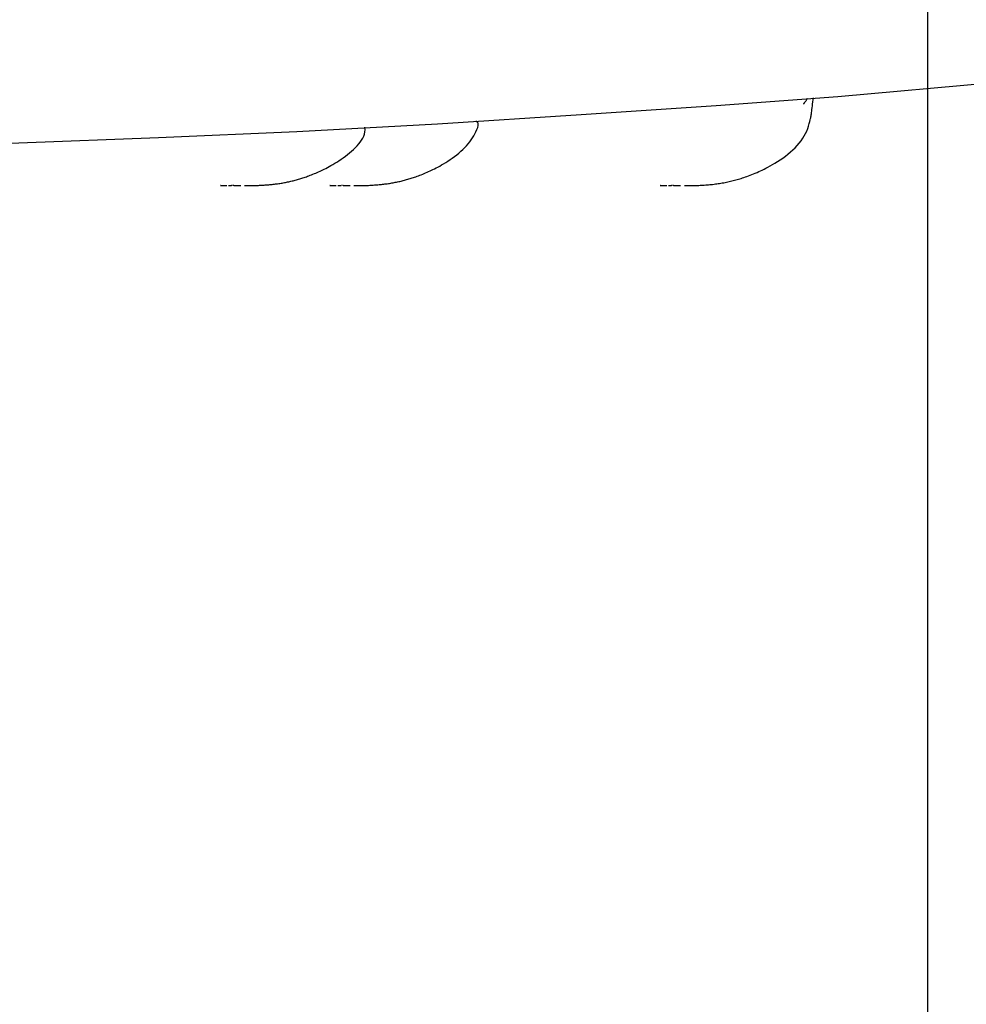
# Model space of a CAD drawing. Extents: x -85 to 85, y -69 to 27.
# Drawn here: x 37 to 40, y -18 to -15 of the extents above; entities that cross this region are included whole.
import ezdxf

# ---------------------------------------------------------------- set-up
doc = ezdxf.new("R2010")
doc.units = 0
doc.layers.get('0').update_dxf_attribs({"linetype": 'CONTINUOUS'})

msp = doc.modelspace()

# ---------------------------------------------------------------- linework, layer by layer
at = {"color": 0}
for points in [[(39.7219, -57.9526), (39.7219, 27.0605)], [(34.5881, -15.6317), (34.9686, -15.6395), (35.3492, -15.6442), (35.73, -15.6457), (36.1106, -15.6442), (36.491, -15.6395), (36.8716, -15.6317), (37.2526, -15.6206), (37.6318, -15.6066), (38.0083, -15.5898), (38.3904, -15.5692), (38.7806, -15.5444), (39.1468, -15.5193), (39.4776, -15.4951), (39.9005, -15.4572)], [(39.0608, -15.7372), (39.0623, -15.7372), (39.0637, -15.7372), (39.0648, -15.7372), (39.0653, -15.7372), (39.0664, -15.7372), (39.0693, -15.7372), (39.0731, -15.7371), (39.0769, -15.7371), (39.0807, -15.7371), (39.0845, -15.7371), (39.0883, -15.7369), (39.0921, -15.7368), (39.0959, -15.7367), (39.0997, -15.7365), (39.1034, -15.7363), (39.1073, -15.7361), (39.1111, -15.7359), (39.1148, -15.7357), (39.1187, -15.7354), (39.1224, -15.735), (39.1262, -15.7348), (39.13, -15.7344), (39.1337, -15.734), (39.1375, -15.7337), (39.1413, -15.7332), (39.145, -15.7327), (39.1488, -15.7322), (39.1525, -15.7317), (39.1563, -15.7312), (39.1601, -15.7305), (39.1638, -15.7299), (39.1676, -15.7293), (39.1713, -15.7286), (39.175, -15.7279), (39.1787, -15.727), (39.1824, -15.7262), (39.1861, -15.7254), (39.1898, -15.7246), (39.1935, -15.7237), (39.1971, -15.7227), (39.2007, -15.7217), (39.2044, -15.7207), (39.2081, -15.7196), (39.2117, -15.7186), (39.2153, -15.7174), (39.2189, -15.7163), (39.2227, -15.715), (39.2266, -15.7137), (39.2307, -15.7123), (39.235, -15.7107), (39.2394, -15.7091), (39.2439, -15.7073), (39.2485, -15.7055), (39.2533, -15.7035), (39.2582, -15.7014), (39.263, -15.6992), (39.2677, -15.6971), (39.2724, -15.6948), (39.2772, -15.6925), (39.2822, -15.69), (39.2877, -15.687), (39.2937, -15.6838), (39.3001, -15.6801), (39.3067, -15.6762), (39.3136, -15.6719), (39.3207, -15.6672), (39.3279, -15.6622), (39.3351, -15.6569), (39.3422, -15.6514), (39.349, -15.6458), (39.3554, -15.64), (39.3615, -15.6341), (39.3674, -15.6279), (39.3728, -15.6216), (39.3778, -15.6152), (39.3823, -15.6087), (39.3863, -15.6022), (39.3899, -15.5956), (39.393, -15.5889), (39.3959, -15.5821), (39.3983, -15.5753), (39.4002, -15.5688), (39.4017, -15.563), (39.4027, -15.5583), (39.4035, -15.555), (39.4039, -15.5527), (39.4043, -15.5503), (39.4048, -15.5478), (39.4052, -15.545), (39.4057, -15.5421), (39.4061, -15.5388), (39.4066, -15.535), (39.4072, -15.5308), (39.4078, -15.5261), (39.4084, -15.5208), (39.409, -15.5155), (39.4097, -15.51), (39.4105, -15.5045), (39.4113, -15.499)], [(39.3849, -15.5155), (39.3849, -15.5155), (39.3849, -15.5155), (39.3849, -15.5155), (39.3849, -15.5155), (39.3849, -15.5155), (39.3849, -15.5155), (39.3849, -15.5155), (39.3849, -15.5155), (39.3849, -15.5155), (39.3849, -15.5155), (39.3849, -15.5155), (39.3849, -15.5155), (39.3849, -15.5155), (39.3849, -15.5155), (39.3849, -15.5155), (39.3849, -15.5155), (39.3849, -15.5155), (39.3849, -15.5155), (39.3849, -15.5155), (39.3849, -15.5155), (39.3849, -15.5154), (39.3849, -15.5154), (39.3849, -15.5154), (39.3849, -15.5154), (39.3849, -15.5154), (39.3849, -15.5154), (39.3849, -15.5154), (39.3849, -15.5153), (39.3849, -15.5153), (39.3849, -15.5153), (39.3849, -15.5153), (39.385, -15.5153), (39.385, -15.5152), (39.385, -15.5152), (39.385, -15.5152), (39.385, -15.5152), (39.385, -15.5152), (39.385, -15.5151), (39.3851, -15.5151), (39.3851, -15.5151), (39.3851, -15.515), (39.3851, -15.515), (39.3851, -15.515), (39.3852, -15.5149), (39.3852, -15.5149), (39.3852, -15.5149), (39.3852, -15.5148), (39.3853, -15.5148), (39.3853, -15.5148), (39.3853, -15.5147), (39.3853, -15.5147), (39.3854, -15.5147), (39.3854, -15.5147), (39.3854, -15.5146), (39.3855, -15.5146), (39.3855, -15.5146), (39.3855, -15.5145), (39.3856, -15.5145), (39.3856, -15.5144), (39.3856, -15.5144), (39.3857, -15.5143), (39.3857, -15.5143), (39.3857, -15.5142), (39.3858, -15.5141), (39.3858, -15.5141), (39.3858, -15.514), (39.3859, -15.514), (39.3859, -15.5139), (39.386, -15.5138), (39.386, -15.5138), (39.386, -15.5137), (39.386, -15.5136), (39.386, -15.5136), (39.3861, -15.5136), (39.3861, -15.5135), (39.3862, -15.5135), (39.3862, -15.5134), (39.3863, -15.5133), (39.3863, -15.5132), (39.3864, -15.5132), (39.3865, -15.5131), (39.3865, -15.513), (39.3866, -15.5129), (39.3866, -15.5128), (39.3867, -15.5128), (39.3868, -15.5126), (39.3869, -15.5125), (39.3871, -15.5122), (39.3874, -15.5117), (39.3878, -15.5112), (39.3882, -15.5104), (39.3889, -15.5096), (39.3896, -15.5085), (39.3904, -15.5073), (39.3914, -15.5061), (39.3924, -15.5047), (39.3934, -15.5033), (39.3944, -15.5018), (39.3956, -15.5002)], [(38.1631, -15.7372), (38.1645, -15.7372), (38.1657, -15.7372), (38.1667, -15.7372), (38.1674, -15.7372), (38.1678, -15.7372), (38.1687, -15.7372), (38.1712, -15.7372), (38.1744, -15.7372), (38.1775, -15.7371), (38.1807, -15.7371), (38.1838, -15.7371), (38.1871, -15.737), (38.1903, -15.737), (38.1934, -15.7369), (38.1966, -15.7367), (38.1997, -15.7366), (38.2029, -15.7365), (38.2061, -15.7363), (38.2093, -15.7361), (38.2125, -15.736), (38.2157, -15.7358), (38.2188, -15.7355), (38.222, -15.7353), (38.2251, -15.735), (38.2284, -15.7348), (38.2315, -15.7345), (38.2347, -15.7342), (38.2378, -15.7338), (38.2409, -15.7335), (38.2441, -15.7331), (38.2473, -15.7327), (38.2504, -15.7323), (38.2536, -15.7319), (38.2567, -15.7315), (38.2598, -15.731), (38.263, -15.7304), (38.2662, -15.7299), (38.2693, -15.7293), (38.2724, -15.7288), (38.2755, -15.7282), (38.2787, -15.7276), (38.2817, -15.727), (38.2848, -15.7262), (38.2879, -15.7256), (38.291, -15.7248), (38.2941, -15.7241), (38.2971, -15.7233), (38.3002, -15.7226), (38.3033, -15.7217), (38.3063, -15.7208), (38.3094, -15.72), (38.3124, -15.7191), (38.3155, -15.7181), (38.3185, -15.7172), (38.3215, -15.7162), (38.3246, -15.7152), (38.3279, -15.7141), (38.3312, -15.7129), (38.3348, -15.7116), (38.3384, -15.7103), (38.3421, -15.709), (38.3458, -15.7075), (38.3498, -15.7059), (38.3537, -15.7043), (38.3578, -15.7025), (38.3618, -15.7008), (38.3658, -15.6991), (38.3698, -15.6972), (38.3737, -15.6954), (38.3777, -15.6935), (38.3817, -15.6914), (38.3861, -15.6891), (38.3909, -15.6867), (38.396, -15.6839), (38.4012, -15.6809), (38.4068, -15.6777), (38.4125, -15.6742), (38.4183, -15.6704), (38.4242, -15.6665), (38.4303, -15.6622), (38.4362, -15.6578), (38.4422, -15.6533), (38.448, -15.6486), (38.4536, -15.6438), (38.4589, -15.6389), (38.4641, -15.6339), (38.4689, -15.6288), (38.4735, -15.6236), (38.4779, -15.6182), (38.4819, -15.6129), (38.4855, -15.6075), (38.4888, -15.6019), (38.4919, -15.5964), (38.4945, -15.5908), (38.497, -15.5851), (38.4992, -15.5795), (38.501, -15.5737), (38.5003, -15.5678), (38.4943, -15.5612)], [(37.8659, -15.7372), (37.8672, -15.7372), (37.8684, -15.7372), (37.8694, -15.7372), (37.8701, -15.7372), (37.8705, -15.7372), (37.8712, -15.7372), (37.8732, -15.7372), (37.8763, -15.7372), (37.8793, -15.7371), (37.8824, -15.7371), (37.8854, -15.7371), (37.8886, -15.7371), (37.8916, -15.737), (37.8946, -15.7369), (37.8977, -15.7368), (37.9008, -15.7367), (37.9039, -15.7365), (37.9069, -15.7364), (37.91, -15.7362), (37.9131, -15.736), (37.9162, -15.7359), (37.9192, -15.7357), (37.9223, -15.7355), (37.9254, -15.7352), (37.9284, -15.735), (37.9315, -15.7348), (37.9346, -15.7345), (37.9376, -15.7341), (37.9406, -15.7338), (37.9436, -15.7335), (37.9468, -15.7331), (37.9498, -15.7327), (37.9528, -15.7324), (37.9558, -15.7319), (37.9589, -15.7315), (37.9619, -15.7311), (37.9649, -15.7306), (37.968, -15.7301), (37.971, -15.7295), (37.974, -15.729), (37.977, -15.7284), (37.9801, -15.7279), (37.983, -15.7272), (37.986, -15.7266), (37.9891, -15.7259), (37.992, -15.7252), (37.9949, -15.7246), (37.998, -15.7238), (38.0009, -15.723), (38.0038, -15.7223), (38.0069, -15.7214), (38.0098, -15.7206), (38.0128, -15.7198), (38.0157, -15.7189), (38.0186, -15.7181), (38.0216, -15.7171), (38.0245, -15.7161), (38.0275, -15.7151), (38.0306, -15.7141), (38.034, -15.713), (38.0373, -15.7117), (38.0407, -15.7105), (38.0443, -15.7092), (38.048, -15.7078), (38.0517, -15.7062), (38.0555, -15.7047), (38.0595, -15.7031), (38.0633, -15.7013), (38.0672, -15.6997), (38.071, -15.698), (38.0749, -15.6961), (38.0787, -15.6943), (38.0825, -15.6924), (38.0866, -15.6903), (38.091, -15.688), (38.0957, -15.6856), (38.1007, -15.6828), (38.1059, -15.6798), (38.1112, -15.6766), (38.1168, -15.6732), (38.1224, -15.6695), (38.1282, -15.6656), (38.1341, -15.6615), (38.1399, -15.6572), (38.1457, -15.6528), (38.1512, -15.6483), (38.1566, -15.6436), (38.1617, -15.6389), (38.1667, -15.6341), (38.1714, -15.6291), (38.1759, -15.6241), (38.1801, -15.6189), (38.1839, -15.6137), (38.1873, -15.6085), (38.19, -15.603), (38.192, -15.5974), (38.193, -15.5915), (38.1932, -15.5853), (38.1922, -15.5788)], [(37.8012, -15.7372), (37.8003, -15.7372), (37.8005, -15.7372), (37.8006, -15.7372), (37.8008, -15.7372), (37.801, -15.7372), (37.8012, -15.7372), (37.8013, -15.7372), (37.8015, -15.7372), (37.8016, -15.7372), (37.8018, -15.7372), (37.802, -15.7372), (37.8022, -15.7372), (37.8024, -15.7372), (37.8027, -15.7372), (37.8028, -15.7372), (37.803, -15.7372), (37.8032, -15.7372), (37.8034, -15.7372), (37.8036, -15.7372), (37.8038, -15.7372), (37.8039, -15.7372), (37.8042, -15.7372), (37.8044, -15.7372), (37.8046, -15.7372), (37.8049, -15.7372), (37.805, -15.7372), (37.8052, -15.7372), (37.8055, -15.7372), (37.8057, -15.7372), (37.8059, -15.7372), (37.8061, -15.7372), (37.8063, -15.7372), (37.8065, -15.7372), (37.8068, -15.7372), (37.807, -15.7372), (37.8072, -15.7372), (37.8073, -15.7372), (37.8075, -15.7372), (37.8077, -15.7372), (37.808, -15.7372), (37.8082, -15.7372), (37.8083, -15.7372), (37.8085, -15.7372), (37.8087, -15.7372), (37.8089, -15.7372), (37.8091, -15.7372), (37.8092, -15.7372), (37.8094, -15.7372), (37.8095, -15.7372), (37.8097, -15.7372), (37.8099, -15.7372), (37.8101, -15.7372), (37.8103, -15.7372), (37.8104, -15.7372), (37.8105, -15.7372), (37.8107, -15.7372), (37.8109, -15.7372), (37.811, -15.7372), (37.8112, -15.7372), (37.8114, -15.7372), (37.8116, -15.7372), (37.8116, -15.7372), (37.8118, -15.7372), (37.812, -15.7372), (37.8121, -15.7372), (37.8123, -15.7372), (37.8125, -15.7372), (37.8127, -15.7372), (37.8128, -15.7372), (37.8129, -15.7372), (37.8131, -15.7372), (37.8132, -15.7372), (37.8134, -15.7372), (37.8136, -15.7372), (37.8138, -15.7372), (37.8139, -15.7372), (37.814, -15.7372), (37.8142, -15.7372), (37.8144, -15.7372), (37.8145, -15.7372), (37.8147, -15.7372), (37.8149, -15.7372), (37.815, -15.7372), (37.8152, -15.7372), (37.8153, -15.7372), (37.8155, -15.7372), (37.8157, -15.7372), (37.8159, -15.7372), (37.8161, -15.7372), (37.8162, -15.7372), (37.8164, -15.7372), (37.8166, -15.7372), (37.8168, -15.7372), (37.817, -15.7372), (37.8172, -15.7372), (37.8173, -15.7372), (37.8175, -15.7372), (37.8177, -15.7372), (37.8179, -15.7372)], [(37.8225, -15.7372), (37.8227, -15.7372), (37.8229, -15.7372), (37.8231, -15.7372), (37.8234, -15.7372), (37.8236, -15.7372), (37.8239, -15.7372), (37.824, -15.7372), (37.8243, -15.7372), (37.8245, -15.7372), (37.8248, -15.7372), (37.825, -15.7372), (37.8251, -15.7372), (37.8254, -15.7372), (37.8256, -15.7372), (37.8258, -15.7372), (37.8261, -15.7372), (37.8262, -15.7372), (37.8264, -15.7372), (37.8266, -15.7372), (37.8268, -15.7372), (37.827, -15.7372), (37.8272, -15.7372), (37.8273, -15.7372), (37.8274, -15.7372), (37.8275, -15.7372), (37.8277, -15.7372), (37.8278, -15.7372), (37.8279, -15.7372), (37.828, -15.7372), (37.8281, -15.7372), (37.8282, -15.7371), (37.8283, -15.7371), (37.8283, -15.7371), (37.8284, -15.7371), (37.8284, -15.7371), (37.8284, -15.7371), (37.8285, -15.7371), (37.8285, -15.7371), (37.8286, -15.7371), (37.8286, -15.7371), (37.8287, -15.7371), (37.8287, -15.7371), (37.8288, -15.7371), (37.8288, -15.7371), (37.8289, -15.7371), (37.8289, -15.7371), (37.829, -15.7371), (37.8291, -15.7371), (37.8291, -15.7371), (37.8292, -15.7371), (37.8292, -15.7371), (37.8293, -15.7371), (37.8293, -15.7371), (37.8293, -15.7371), (37.8294, -15.7371), (37.8294, -15.7371), (37.8295, -15.737), (37.8295, -15.737), (37.8295, -15.737), (37.8295, -15.737), (37.8296, -15.737), (37.8296, -15.737), (37.8297, -15.737), (37.8297, -15.737), (37.8297, -15.737), (37.8298, -15.737), (37.8298, -15.737), (37.8299, -15.7369), (37.8299, -15.7369), (37.8299, -15.7369), (37.83, -15.7369), (37.83, -15.7369), (37.8301, -15.7369), (37.8301, -15.7369), (37.8301, -15.7369), (37.8302, -15.7369), (37.8302, -15.7369), (37.8302, -15.7369), (37.8303, -15.7369), (37.8303, -15.7368), (37.8303, -15.7368), (37.8304, -15.7368), (37.8304, -15.7368), (37.8304, -15.7368), (37.8305, -15.7368), (37.8305, -15.7368), (37.8305, -15.7368), (37.8306, -15.7368), (37.8306, -15.7368), (37.8306, -15.7368), (37.8306, -15.7368), (37.8306, -15.7368), (37.8306, -15.7368), (37.8307, -15.7368), (37.8307, -15.7368), (37.8307, -15.7368), (37.8307, -15.7368), (37.8308, -15.7368), (37.8308, -15.7368)], [(37.8324, -15.7368), (37.8308, -15.7368)], [(37.8365, -15.7372), (37.8364, -15.7372), (37.8364, -15.7372), (37.8364, -15.7372), (37.8363, -15.7372), (37.8363, -15.7372), (37.8363, -15.7372), (37.8363, -15.7372), (37.8362, -15.7372), (37.8362, -15.7372), (37.8362, -15.7372), (37.8362, -15.7372), (37.8362, -15.7372), (37.8362, -15.7372), (37.8362, -15.7372), (37.8361, -15.7372), (37.8361, -15.7372), (37.8361, -15.7372), (37.8361, -15.7372), (37.836, -15.7372), (37.836, -15.7372), (37.836, -15.7372), (37.8359, -15.7372), (37.8359, -15.7372), (37.8359, -15.7372), (37.8359, -15.7372), (37.8358, -15.7372), (37.8358, -15.7371), (37.8358, -15.7371), (37.8358, -15.7371), (37.8357, -15.7371), (37.8357, -15.7371), (37.8357, -15.7371), (37.8357, -15.7371), (37.8356, -15.7371), (37.8356, -15.7371), (37.8356, -15.7371), (37.8356, -15.7371), (37.8356, -15.7371), (37.8355, -15.7371), (37.8355, -15.7371), (37.8355, -15.7371), (37.8355, -15.7371), (37.8354, -15.7371), (37.8354, -15.7371), (37.8354, -15.7371), (37.8354, -15.7371), (37.8353, -15.7371), (37.8353, -15.7371), (37.8353, -15.7371), (37.8353, -15.7371), (37.8353, -15.7371), (37.8352, -15.7371), (37.8352, -15.7371), (37.8352, -15.7371), (37.8352, -15.7371), (37.8351, -15.7371), (37.8351, -15.7371), (37.8351, -15.7371), (37.8351, -15.7371), (37.8351, -15.7371), (37.8351, -15.7371), (37.8351, -15.7371), (37.8351, -15.7371), (37.8351, -15.7371), (37.8351, -15.7371), (37.835, -15.7371), (37.835, -15.7371), (37.835, -15.7371), (37.835, -15.7371), (37.835, -15.7371), (37.8349, -15.737), (37.8349, -15.737), (37.8349, -15.737), (37.8349, -15.737), (37.8349, -15.737), (37.8348, -15.737), (37.8348, -15.737), (37.8348, -15.737), (37.8348, -15.737), (37.8348, -15.737), (37.8347, -15.737), (37.8347, -15.737), (37.8347, -15.737), (37.8347, -15.737), (37.8347, -15.737), (37.8346, -15.737), (37.8346, -15.7369), (37.8346, -15.7369), (37.8346, -15.7369), (37.8346, -15.7369), (37.8345, -15.7369), (37.8345, -15.7369), (37.8345, -15.7369), (37.8345, -15.7369), (37.8345, -15.7369), (37.8344, -15.7369), (37.8344, -15.7369), (37.8344, -15.7369)], [(37.8365, -15.7372), (37.8556, -15.7372)], [(38.0985, -15.7372), (38.0975, -15.7372), (38.0977, -15.7372), (38.0978, -15.7372), (38.098, -15.7372), (38.0982, -15.7372), (38.0984, -15.7372), (38.0986, -15.7372), (38.0988, -15.7372), (38.0989, -15.7372), (38.0991, -15.7372), (38.0993, -15.7372), (38.0995, -15.7372), (38.0997, -15.7372), (38.0999, -15.7372), (38.1, -15.7372), (38.1002, -15.7372), (38.1004, -15.7372), (38.1006, -15.7372), (38.1008, -15.7372), (38.101, -15.7372), (38.1012, -15.7372), (38.1014, -15.7372), (38.1016, -15.7372), (38.1018, -15.7372), (38.1021, -15.7372), (38.1022, -15.7372), (38.1024, -15.7372), (38.1027, -15.7372), (38.1029, -15.7372), (38.1032, -15.7372), (38.1033, -15.7372), (38.1035, -15.7372), (38.1038, -15.7372), (38.104, -15.7372), (38.1042, -15.7372), (38.1044, -15.7372), (38.1045, -15.7372), (38.1048, -15.7372), (38.105, -15.7372), (38.1052, -15.7372), (38.1054, -15.7372), (38.1055, -15.7372), (38.1057, -15.7372), (38.1059, -15.7372), (38.1061, -15.7372), (38.1063, -15.7372), (38.1065, -15.7372), (38.1066, -15.7372), (38.1067, -15.7372), (38.1069, -15.7372), (38.1071, -15.7372), (38.1073, -15.7372), (38.1075, -15.7372), (38.1077, -15.7372), (38.1077, -15.7372), (38.1079, -15.7372), (38.1081, -15.7372), (38.1083, -15.7372), (38.1084, -15.7372), (38.1086, -15.7372), (38.1088, -15.7372), (38.1089, -15.7372), (38.109, -15.7372), (38.1092, -15.7372), (38.1094, -15.7372), (38.1095, -15.7372), (38.1097, -15.7372), (38.1099, -15.7372), (38.11, -15.7372), (38.1101, -15.7372), (38.1103, -15.7372), (38.1105, -15.7372), (38.1106, -15.7372), (38.1108, -15.7372), (38.111, -15.7372), (38.1111, -15.7372), (38.1112, -15.7372), (38.1114, -15.7372), (38.1116, -15.7372), (38.1118, -15.7372), (38.1119, -15.7372), (38.1121, -15.7372), (38.1122, -15.7372), (38.1124, -15.7372), (38.1126, -15.7372), (38.1128, -15.7372), (38.1129, -15.7372), (38.1131, -15.7372), (38.1133, -15.7372), (38.1134, -15.7372), (38.1136, -15.7372), (38.1138, -15.7372), (38.114, -15.7372), (38.1142, -15.7372), (38.1144, -15.7372), (38.1145, -15.7372), (38.1147, -15.7372), (38.115, -15.7372), (38.1152, -15.7372)], [(38.1197, -15.7372), (38.1199, -15.7372), (38.1201, -15.7372), (38.1203, -15.7372), (38.1206, -15.7372), (38.1208, -15.7372), (38.1211, -15.7372), (38.1212, -15.7372), (38.1215, -15.7372), (38.1217, -15.7372), (38.122, -15.7372), (38.1222, -15.7372), (38.1224, -15.7372), (38.1226, -15.7372), (38.1228, -15.7372), (38.1231, -15.7372), (38.1233, -15.7372), (38.1234, -15.7372), (38.1236, -15.7372), (38.1238, -15.7372), (38.124, -15.7372), (38.1242, -15.7372), (38.1244, -15.7372), (38.1245, -15.7372), (38.1246, -15.7372), (38.1248, -15.7372), (38.1249, -15.7372), (38.125, -15.7372), (38.1251, -15.7372), (38.1252, -15.7372), (38.1253, -15.7372), (38.1254, -15.7371), (38.1255, -15.7371), (38.1255, -15.7371), (38.1256, -15.7371), (38.1256, -15.7371), (38.1256, -15.7371), (38.1257, -15.7371), (38.1257, -15.7371), (38.1258, -15.7371), (38.1258, -15.7371), (38.1259, -15.7371), (38.126, -15.7371), (38.126, -15.7371), (38.1261, -15.7371), (38.1261, -15.7371), (38.1262, -15.7371), (38.1262, -15.7371), (38.1263, -15.7371), (38.1263, -15.7371), (38.1264, -15.7371), (38.1264, -15.7371), (38.1265, -15.7371), (38.1265, -15.7371), (38.1266, -15.7371), (38.1266, -15.7371), (38.1267, -15.7371), (38.1267, -15.737), (38.1267, -15.737), (38.1267, -15.737), (38.1267, -15.737), (38.1268, -15.737), (38.1268, -15.737), (38.1269, -15.737), (38.1269, -15.737), (38.127, -15.737), (38.127, -15.737), (38.127, -15.737), (38.1271, -15.7369), (38.1271, -15.7369), (38.1272, -15.7369), (38.1272, -15.7369), (38.1272, -15.7369), (38.1273, -15.7369), (38.1273, -15.7369), (38.1273, -15.7369), (38.1274, -15.7369), (38.1274, -15.7369), (38.1275, -15.7369), (38.1275, -15.7369), (38.1275, -15.7368), (38.1276, -15.7368), (38.1276, -15.7368), (38.1276, -15.7368), (38.1277, -15.7368), (38.1277, -15.7368), (38.1277, -15.7368), (38.1278, -15.7368), (38.1278, -15.7368), (38.1278, -15.7368), (38.1279, -15.7368), (38.1279, -15.7368), (38.1279, -15.7368), (38.1279, -15.7368), (38.1279, -15.7368), (38.1279, -15.7368), (38.1279, -15.7368), (38.128, -15.7368), (38.128, -15.7368), (38.128, -15.7368)], [(38.1296, -15.7368), (38.128, -15.7368)], [(38.1337, -15.7372), (38.1336, -15.7372), (38.1336, -15.7372), (38.1336, -15.7372), (38.1336, -15.7372), (38.1335, -15.7372), (38.1335, -15.7372), (38.1335, -15.7372), (38.1334, -15.7372), (38.1334, -15.7372), (38.1334, -15.7372), (38.1334, -15.7372), (38.1334, -15.7372), (38.1334, -15.7372), (38.1334, -15.7372), (38.1333, -15.7372), (38.1333, -15.7372), (38.1333, -15.7372), (38.1333, -15.7372), (38.1332, -15.7372), (38.1332, -15.7372), (38.1332, -15.7372), (38.1332, -15.7372), (38.1331, -15.7372), (38.1331, -15.7372), (38.1331, -15.7372), (38.1331, -15.7372), (38.133, -15.7371), (38.133, -15.7371), (38.133, -15.7371), (38.133, -15.7371), (38.1329, -15.7371), (38.1329, -15.7371), (38.1329, -15.7371), (38.1329, -15.7371), (38.1328, -15.7371), (38.1328, -15.7371), (38.1328, -15.7371), (38.1328, -15.7371), (38.1327, -15.7371), (38.1327, -15.7371), (38.1327, -15.7371), (38.1327, -15.7371), (38.1327, -15.7371), (38.1326, -15.7371), (38.1326, -15.7371), (38.1326, -15.7371), (38.1326, -15.7371), (38.1325, -15.7371), (38.1325, -15.7371), (38.1325, -15.7371), (38.1325, -15.7371), (38.1325, -15.7371), (38.1324, -15.7371), (38.1324, -15.7371), (38.1324, -15.7371), (38.1324, -15.7371), (38.1323, -15.7371), (38.1323, -15.7371), (38.1323, -15.7371), (38.1323, -15.7371), (38.1323, -15.7371), (38.1323, -15.7371), (38.1323, -15.7371), (38.1323, -15.7371), (38.1323, -15.7371), (38.1323, -15.7371), (38.1322, -15.7371), (38.1322, -15.7371), (38.1322, -15.7371), (38.1322, -15.7371), (38.1322, -15.737), (38.1321, -15.737), (38.1321, -15.737), (38.1321, -15.737), (38.1321, -15.737), (38.132, -15.737), (38.132, -15.737), (38.132, -15.737), (38.132, -15.737), (38.132, -15.737), (38.1319, -15.737), (38.1319, -15.737), (38.1319, -15.737), (38.1319, -15.737), (38.1319, -15.737), (38.1318, -15.737), (38.1318, -15.7369), (38.1318, -15.7369), (38.1318, -15.7369), (38.1318, -15.7369), (38.1317, -15.7369), (38.1317, -15.7369), (38.1317, -15.7369), (38.1317, -15.7369), (38.1317, -15.7369), (38.1316, -15.7369), (38.1316, -15.7369), (38.1316, -15.7369)], [(38.1337, -15.7372), (38.1529, -15.7372)], [(38.996, -15.7372), (38.9951, -15.7372), (38.9953, -15.7372), (38.9955, -15.7372), (38.9957, -15.7372), (38.9958, -15.7372), (38.996, -15.7372), (38.9961, -15.7372), (38.9963, -15.7372), (38.9965, -15.7372), (38.9967, -15.7372), (38.9969, -15.7372), (38.9971, -15.7372), (38.9972, -15.7372), (38.9974, -15.7372), (38.9976, -15.7372), (38.9979, -15.7372), (38.9981, -15.7372), (38.9983, -15.7372), (38.9984, -15.7372), (38.9986, -15.7372), (38.9988, -15.7372), (38.9991, -15.7372), (38.9993, -15.7372), (38.9994, -15.7372), (38.9996, -15.7372), (38.9999, -15.7372), (39.0001, -15.7372), (39.0004, -15.7372), (39.0005, -15.7372), (39.0007, -15.7372), (39.001, -15.7372), (39.0012, -15.7372), (39.0014, -15.7372), (39.0016, -15.7372), (39.0018, -15.7372), (39.002, -15.7372), (39.0022, -15.7372), (39.0024, -15.7372), (39.0026, -15.7372), (39.0027, -15.7372), (39.0029, -15.7372), (39.0032, -15.7372), (39.0034, -15.7372), (39.0035, -15.7372), (39.0037, -15.7372), (39.0038, -15.7372), (39.004, -15.7372), (39.0042, -15.7372), (39.0044, -15.7372), (39.0046, -15.7372), (39.0048, -15.7372), (39.005, -15.7372), (39.005, -15.7372), (39.0052, -15.7372), (39.0054, -15.7372), (39.0056, -15.7372), (39.0058, -15.7372), (39.0059, -15.7372), (39.0061, -15.7372), (39.0062, -15.7372), (39.0063, -15.7372), (39.0065, -15.7372), (39.0067, -15.7372), (39.0069, -15.7372), (39.007, -15.7372), (39.0072, -15.7372), (39.0073, -15.7372), (39.0074, -15.7372), (39.0076, -15.7372), (39.0078, -15.7372), (39.008, -15.7372), (39.0081, -15.7372), (39.0083, -15.7372), (39.0084, -15.7372), (39.0085, -15.7372), (39.0087, -15.7372), (39.0089, -15.7372), (39.0091, -15.7372), (39.0092, -15.7372), (39.0094, -15.7372), (39.0095, -15.7372), (39.0097, -15.7372), (39.0099, -15.7372), (39.01, -15.7372), (39.0102, -15.7372), (39.0104, -15.7372), (39.0105, -15.7372), (39.0107, -15.7372), (39.0109, -15.7372), (39.0111, -15.7372), (39.0113, -15.7372), (39.0115, -15.7372), (39.0117, -15.7372), (39.0118, -15.7372), (39.012, -15.7372), (39.0122, -15.7372), (39.0124, -15.7372), (39.0126, -15.7372), (39.0128, -15.7372)], [(39.0173, -15.7372), (39.0175, -15.7372), (39.0177, -15.7372), (39.018, -15.7372), (39.0182, -15.7372), (39.0184, -15.7372), (39.0186, -15.7372), (39.0189, -15.7372), (39.0191, -15.7372), (39.0194, -15.7372), (39.0195, -15.7372), (39.0198, -15.7372), (39.02, -15.7372), (39.0203, -15.7372), (39.0205, -15.7372), (39.0206, -15.7372), (39.0208, -15.7372), (39.0211, -15.7372), (39.0213, -15.7372), (39.0215, -15.7372), (39.0217, -15.7372), (39.0218, -15.7372), (39.0219, -15.7372), (39.0221, -15.7372), (39.0223, -15.7372), (39.0224, -15.7372), (39.0226, -15.7372), (39.0227, -15.7372), (39.0228, -15.7372), (39.0228, -15.7372), (39.0229, -15.7372), (39.023, -15.7371), (39.023, -15.7371), (39.0231, -15.7371), (39.0232, -15.7371), (39.0232, -15.7371), (39.0233, -15.7371), (39.0233, -15.7371), (39.0234, -15.7371), (39.0235, -15.7371), (39.0235, -15.7371), (39.0236, -15.7371), (39.0236, -15.7371), (39.0237, -15.7371), (39.0237, -15.7371), (39.0238, -15.7371), (39.0238, -15.7371), (39.0239, -15.7371), (39.0239, -15.7371), (39.024, -15.7371), (39.024, -15.7371), (39.024, -15.7371), (39.024, -15.7371), (39.0241, -15.7371), (39.0241, -15.7371), (39.0242, -15.7371), (39.0242, -15.7371), (39.0243, -15.737), (39.0243, -15.737), (39.0244, -15.737), (39.0244, -15.737), (39.0245, -15.737), (39.0245, -15.737), (39.0245, -15.737), (39.0246, -15.737), (39.0246, -15.737), (39.0247, -15.737), (39.0247, -15.737), (39.0247, -15.7369), (39.0248, -15.7369), (39.0248, -15.7369), (39.0249, -15.7369), (39.0249, -15.7369), (39.0249, -15.7369), (39.025, -15.7369), (39.025, -15.7369), (39.0251, -15.7369), (39.0251, -15.7369), (39.0251, -15.7369), (39.0251, -15.7369), (39.0251, -15.7368), (39.0251, -15.7368), (39.0252, -15.7368), (39.0252, -15.7368), (39.0252, -15.7368), (39.0253, -15.7368), (39.0253, -15.7368), (39.0253, -15.7368), (39.0254, -15.7368), (39.0254, -15.7368), (39.0254, -15.7368), (39.0255, -15.7368), (39.0255, -15.7368), (39.0255, -15.7368), (39.0256, -15.7368), (39.0256, -15.7368), (39.0256, -15.7368), (39.0256, -15.7368), (39.0257, -15.7368), (39.0257, -15.7368)], [(39.0273, -15.7368), (39.0257, -15.7368)], [(39.0314, -15.7372), (39.0313, -15.7372), (39.0313, -15.7372), (39.0313, -15.7372), (39.0312, -15.7372), (39.0312, -15.7372), (39.0312, -15.7372), (39.0312, -15.7372), (39.0311, -15.7372), (39.0311, -15.7372), (39.0311, -15.7372), (39.031, -15.7372), (39.031, -15.7372), (39.031, -15.7372), (39.031, -15.7372), (39.0309, -15.7372), (39.0309, -15.7372), (39.0309, -15.7372), (39.0308, -15.7372), (39.0308, -15.7372), (39.0308, -15.7372), (39.0308, -15.7372), (39.0307, -15.7372), (39.0307, -15.7372), (39.0307, -15.7372), (39.0307, -15.7372), (39.0307, -15.7372), (39.0307, -15.7371), (39.0307, -15.7371), (39.0307, -15.7371), (39.0306, -15.7371), (39.0306, -15.7371), (39.0306, -15.7371), (39.0306, -15.7371), (39.0305, -15.7371), (39.0305, -15.7371), (39.0305, -15.7371), (39.0305, -15.7371), (39.0304, -15.7371), (39.0304, -15.7371), (39.0304, -15.7371), (39.0304, -15.7371), (39.0303, -15.7371), (39.0303, -15.7371), (39.0303, -15.7371), (39.0303, -15.7371), (39.0303, -15.7371), (39.0302, -15.7371), (39.0302, -15.7371), (39.0302, -15.7371), (39.0302, -15.7371), (39.0301, -15.7371), (39.0301, -15.7371), (39.0301, -15.7371), (39.0301, -15.7371), (39.0301, -15.7371), (39.03, -15.7371), (39.03, -15.7371), (39.03, -15.7371), (39.03, -15.7371), (39.0299, -15.7371), (39.0299, -15.7371), (39.0299, -15.7371), (39.0299, -15.7371), (39.0299, -15.7371), (39.0298, -15.7371), (39.0298, -15.7371), (39.0298, -15.7371), (39.0298, -15.7371), (39.0298, -15.7371), (39.0297, -15.7371), (39.0297, -15.737), (39.0297, -15.737), (39.0297, -15.737), (39.0296, -15.737), (39.0296, -15.737), (39.0296, -15.737), (39.0296, -15.737), (39.0296, -15.737), (39.0295, -15.737), (39.0295, -15.737), (39.0295, -15.737), (39.0295, -15.737), (39.0295, -15.737), (39.0295, -15.737), (39.0295, -15.737), (39.0295, -15.737), (39.0295, -15.7369), (39.0295, -15.7369), (39.0294, -15.7369), (39.0294, -15.7369), (39.0294, -15.7369), (39.0294, -15.7369), (39.0294, -15.7369), (39.0293, -15.7369), (39.0293, -15.7369), (39.0293, -15.7369), (39.0293, -15.7369), (39.0292, -15.7369)], [(39.0314, -15.7372), (39.0505, -15.7372)]]:
    msp.add_lwpolyline(points, dxfattribs=at)

doc.saveas('drawing.dxf')
